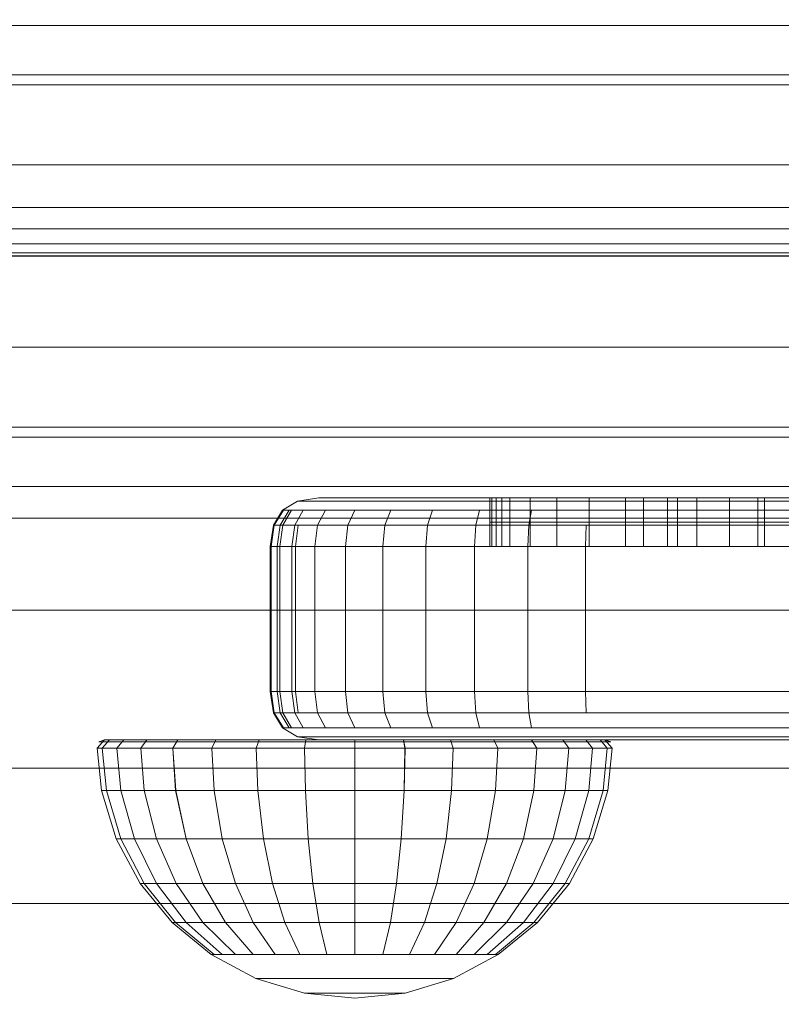
# Model space of a CAD drawing. Units: millimetres. Extents: x -2419 to 3788, y -1089 to 8986.
# Drawn here: x 750 to 797, y 2004 to 2065 of the extents above; entities that cross this region are included whole.
import ezdxf

# ---------------------------------------------------------------- set-up
doc = ezdxf.new("R2010")
doc.units = ezdxf.units.MM
doc.layers.add('размер', color=92, linetype='Continuous', lineweight=15)
doc.styles.get("Standard").update_dxf_attribs({"font": 'txt.shx'})
doc.dimstyles.new('Размер М1.1', dxfattribs={"dimtxt": 300, "dimasz": 200, "dimexe": 1, "dimexo": 1, "dimgap": 50, "dimtad": 1, "dimdec": 0, "dimzin": 0, "dimtxsty": 'Standard', "dimcen": 2.5, "dimazin": 0, "dimtfac": 1, "dimtmove": 0, "dimatfit": 3, "dimfxl": 1, "dimtzin": 0, "dimarcsym": 0})

# ---------------------------------------------------------------- blocks, each defined once
blk = doc.blocks.new('*D7')
at = {"layer": 'Defpoints', "color": 0, "transparency": 16777216}
for p in [(1167.063, 4770.782), (-2137.803, -1088.791), (1641.063, -1088.791)]:
    blk.add_point(p, dxfattribs=at)
at = {"layer": 'размер', "color": 0, "lineweight": -2, "transparency": 16777216}
for p, q in [((1166.063, 4770.782), (-2138.803, 4770.782)), ((-2137.803, 4570.782), (-2137.803, -888.791)), ((1640.063, -1088.791), (-2138.803, -1088.791))]:
    blk.add_line(p, q, dxfattribs=at)
at = {"layer": 'размер', "color": 0, "transparency": 16777216}
for points in [[(-2171.137, 4570.782), (-2104.47, 4570.782), (-2137.803, 4770.782)], [(-2171.137, -888.791), (-2104.47, -888.791), (-2137.803, -1088.791)]]:
    blk.add_solid(points, dxfattribs=at)
at = {"layer": 'размер', "color": 0, "transparency": 16777216, "insert": (-2287.803, 1840.996), "char_height": 200, "attachment_point": 5, "rotation": 90}
blk.add_mtext('5900', dxfattribs=at)
blk = doc.blocks.new('*D9')
at = {"layer": 'Defpoints', "color": 0, "transparency": 16777216}
for p in [(962.1, 3323.112), (-560.265, 911.209), (1382.049, 911.209)]:
    blk.add_point(p, dxfattribs=at)
at = {"layer": 'размер', "color": 0, "lineweight": -2, "transparency": 16777216}
for p, q in [((961.1, 3323.112), (-561.265, 3323.112)), ((-560.265, 3123.112), (-560.265, 1111.209)), ((1381.049, 911.209), (-561.265, 911.209))]:
    blk.add_line(p, q, dxfattribs=at)
at = {"layer": 'размер', "color": 0, "transparency": 16777216}
for points in [[(-593.598, 3123.112), (-526.931, 3123.112), (-560.265, 3323.112)], [(-593.598, 1111.209), (-526.931, 1111.209), (-560.265, 911.209)]]:
    blk.add_solid(points, dxfattribs=at)
at = {"layer": 'размер', "color": 0, "transparency": 16777216, "insert": (-710.265, 2117.161), "char_height": 200, "attachment_point": 5, "rotation": 90}
blk.add_mtext('2400', dxfattribs=at)

msp = doc.modelspace()

# ---------------------------------------------------------------- linework, layer by layer
at = {"color": 0, "linetype": 'Continuous', "lineweight": 0}
for p, q in [((647.57, 2065.071), (1234.553, 2065.071)), ((647.57, 2065.071), (1234.553, 2065.071)), ((647.57, 2065.071), (1234.553, 2065.071)), ((1234.553, 2065.069), (647.57, 2065.069)), ((1234.553, 2065.069), (647.57, 2065.069)), ((597.348, 2062.009), (798.263, 2062.009)), ((672.644, 2062.009), (871.73, 2062.009)), ((647.57, 2061.387), (1234.553, 2061.387)), ((647.57, 2061.387), (1234.553, 2061.387)), ((1234.553, 2061.385), (647.57, 2061.385)), ((1234.553, 2061.385), (647.57, 2061.385)), ((647.57, 2056.425), (1234.553, 2056.425)), ((647.57, 2056.425), (1234.553, 2056.425)), ((647.57, 2056.425), (1234.553, 2056.425)), ((1234.553, 2056.423), (647.57, 2056.423)), ((1234.553, 2056.423), (647.57, 2056.423)), ((649.805, 2053.782), (940.957, 2053.782)), ((694.063, 2053.781), (1188.063, 2053.781)), ((649.917, 2052.469), (1232.207, 2052.469)), ((694.063, 2052.469), (1188.063, 2052.469)), ((649.998, 2051.532), (1232.126, 2051.532)), ((694.063, 2051.531), (1188.063, 2051.531)), ((596.507, 2050.781), (797.443, 2050.781)), ((647.57, 2050.781), (1234.553, 2050.781)), ((647.57, 2050.781), (1234.553, 2050.781)), ((1234.553, 2050.779), (647.57, 2050.779)), ((1234.553, 2050.779), (647.57, 2050.779)), ((1232.078, 2050.969), (650.046, 2050.969)), ((938.335, 2050.782), (650.062, 2050.782)), ((673.485, 2050.781), (872.551, 2050.781)), ((1188.063, 2050.969), (694.063, 2050.969)), ((1188.063, 2050.781), (694.063, 2050.781)), ((797.443, 2050.781), (806.579, 2050.781)), ((647.57, 2045.138), (1234.553, 2045.138)), ((647.57, 2045.138), (1234.553, 2045.138)), ((647.57, 2045.138), (1234.553, 2045.138)), ((1234.553, 2045.136), (647.57, 2045.136)), ((1234.553, 2045.136), (647.57, 2045.136)), ((647.57, 2040.175), (1234.553, 2040.175)), ((647.57, 2040.175), (1234.553, 2040.175)), ((1234.553, 2040.173), (647.57, 2040.173)), ((1234.553, 2040.173), (647.57, 2040.173)), ((672.644, 2039.554), (871.73, 2039.554)), ((731.091, 2039.554), (798.263, 2039.554)), ((647.57, 2036.492), (1234.553, 2036.492)), ((647.57, 2036.492), (1234.553, 2036.492)), ((1234.553, 2036.49), (647.57, 2036.49)), ((766.582, 2035.031), (767.52, 2035.594)), ((768.834, 2035.781), (767.52, 2035.594)), ((767.52, 2035.594), (767.909, 2035.594)), ((767.909, 2035.594), (768.75, 2035.594)), ((768.75, 2035.594), (770.057, 2035.594)), ((768.834, 2035.781), (769.199, 2035.781)), ((769.199, 2035.781), (769.983, 2035.781)), ((769.983, 2035.781), (771.198, 2035.781)), ((770.057, 2035.594), (771.8, 2035.594)), ((771.198, 2035.781), (772.818, 2035.781)), ((771.8, 2035.594), (773.918, 2035.594)), ((772.818, 2035.781), (774.792, 2035.781)), ((773.918, 2035.594), (776.393, 2035.594)), ((774.178, 2035.594), (773.918, 2035.594)), ((776.7, 2035.594), (774.178, 2035.594)), ((775.224, 2035.781), (774.792, 2035.781)), ((774.792, 2035.781), (777.112, 2035.781)), ((775.224, 2035.781), (777.112, 2035.781)), ((777.679, 2035.781), (775.224, 2035.781)), ((776.393, 2035.594), (779.201, 2035.594)), ((779.589, 2035.594), (776.7, 2035.594)), ((777.112, 2035.781), (779.763, 2035.781)), ((779.439, 2035.781), (777.679, 2035.781)), ((779.201, 2035.594), (782.316, 2035.594)), ((779.546, 2035.781), (779.439, 2035.781)), ((779.439, 2032.781), (779.439, 2035.781)), ((779.822, 2035.781), (779.439, 2035.781)), ((779.439, 2035.781), (779.439, 2035.781)), ((780.176, 2035.781), (779.546, 2035.781)), ((779.546, 2032.781), (779.546, 2035.781)), ((779.546, 2032.781), (779.546, 2035.781)), ((782.829, 2035.594), (779.589, 2035.594)), ((779.763, 2035.781), (782.725, 2035.781)), ((779.822, 2032.781), (779.822, 2035.781)), ((780.662, 2035.781), (779.822, 2035.781)), ((779.822, 2032.781), (779.822, 2035.781)), ((787.829, 2035.781), (780.176, 2035.781)), ((780.176, 2032.781), (780.176, 2035.781)), ((780.176, 2032.781), (780.176, 2035.781)), ((780.662, 2032.781), (780.662, 2035.781)), ((781.924, 2035.781), (780.662, 2035.781)), ((780.662, 2032.781), (780.662, 2035.781)), ((780.662, 2035.781), (787.829, 2035.781)), ((781.924, 2032.781), (781.924, 2035.781)), ((783.578, 2035.781), (781.924, 2035.781)), ((781.924, 2032.781), (781.924, 2035.781)), ((782.316, 2035.594), (785.706, 2035.594)), ((782.725, 2035.781), (785.973, 2035.781)), ((786.496, 2035.594), (782.829, 2035.594)), ((783.577, 2032.781), (783.577, 2035.781)), ((785.588, 2035.781), (783.578, 2035.781)), ((783.578, 2032.781), (783.578, 2035.781)), ((785.587, 2032.781), (785.587, 2035.781)), ((791.481, 2035.781), (785.588, 2035.781)), ((785.588, 2032.781), (785.588, 2035.781)), ((785.706, 2035.594), (789.422, 2035.594)), ((785.973, 2035.781), (789.619, 2035.781)), ((787.524, 2035.594), (786.496, 2035.594)), ((788.494, 2035.594), (787.524, 2035.594)), ((788.949, 2035.781), (787.829, 2035.781)), ((787.829, 2032.781), (787.829, 2035.781)), ((787.829, 2032.781), (787.829, 2035.781)), ((787.829, 2035.781), (800.895, 2035.781)), ((789.404, 2035.594), (788.494, 2035.594)), ((790.451, 2035.781), (788.949, 2035.781)), ((788.949, 2032.781), (788.949, 2035.781)), ((788.949, 2032.781), (788.949, 2035.781)), ((790.251, 2035.594), (789.404, 2035.594)), ((789.422, 2035.594), (793.258, 2035.594)), ((789.619, 2035.781), (791.062, 2035.781)), ((791.035, 2035.594), (790.251, 2035.594)), ((792.256, 2035.781), (790.451, 2035.781)), ((790.451, 2032.781), (790.451, 2035.781)), ((790.451, 2032.781), (790.451, 2035.781)), ((791.753, 2035.594), (791.035, 2035.594)), ((791.167, 2035.781), (791.062, 2035.781)), ((791.062, 2032.781), (791.062, 2035.781)), ((791.062, 2035.781), (791.481, 2035.781)), ((791.481, 2035.781), (791.167, 2035.781)), ((791.168, 2035.781), (791.481, 2035.781)), ((792, 2035.781), (791.481, 2035.781)), ((791.481, 2035.781), (792, 2035.781)), ((792.403, 2035.594), (791.753, 2035.594)), ((792.718, 2035.781), (792, 2035.781)), ((792, 2035.781), (792.719, 2035.781)), ((794.282, 2035.781), (792.256, 2035.781)), ((792.256, 2032.781), (792.256, 2035.781)), ((792.256, 2035.781), (792.256, 2035.781)), ((792.984, 2035.594), (792.403, 2035.594)), ((793.633, 2035.781), (792.718, 2035.781)), ((792.719, 2035.781), (793.634, 2035.781)), ((793.494, 2035.594), (792.984, 2035.594)), ((793.258, 2035.594), (797.267, 2035.594)), ((793.93, 2035.594), (793.494, 2035.594)), ((794.741, 2035.781), (793.633, 2035.781)), ((793.634, 2035.781), (794.741, 2035.781)), ((794.292, 2035.594), (793.93, 2035.594)), ((796.451, 2035.781), (794.282, 2035.781)), ((794.282, 2032.781), (794.282, 2035.781)), ((794.282, 2032.781), (794.282, 2035.781)), ((794.577, 2035.594), (794.292, 2035.594)), ((794.768, 2035.594), (794.577, 2035.594)), ((796.037, 2035.781), (794.741, 2035.781)), ((794.741, 2035.781), (796.037, 2035.781)), ((794.741, 2035.781), (797.215, 2035.781)), ((795.524, 2035.594), (794.768, 2035.594)), ((796.587, 2035.594), (795.524, 2035.594)), ((796.037, 2032.781), (796.037, 2035.781)), ((796.037, 2035.781), (796.037, 2035.781)), ((796.063, 2035.781), (796.037, 2035.781)), ((796.798, 2035.781), (796.063, 2035.781)), ((798.682, 2035.781), (796.451, 2035.781)), ((796.451, 2032.781), (796.451, 2035.781)), ((796.451, 2035.781), (796.451, 2035.781)), ((797.938, 2035.594), (796.587, 2035.594)), ((797.834, 2035.781), (796.798, 2035.781)), ((797.215, 2035.781), (801.248, 2035.781)), ((797.267, 2035.594), (801.411, 2035.594)), ((766.582, 2035.031), (766.019, 2034.094)), ((766.639, 2035.031), (766.078, 2034.094)), ((766.988, 2035.031), (766.435, 2034.094)), ((766.582, 2035.031), (766.988, 2035.031)), ((767.149, 2035.031), (766.597, 2034.094)), ((766.988, 2035.031), (767.87, 2035.031)), ((767.87, 2035.031), (767.342, 2034.094)), ((767.87, 2035.031), (769.243, 2035.031)), ((769.243, 2035.031), (768.754, 2034.094)), ((771.072, 2035.031), (769.243, 2035.031)), ((771.072, 2035.031), (770.636, 2034.094)), ((773.294, 2035.031), (771.072, 2035.031)), ((773.294, 2035.031), (772.92, 2034.094)), ((775.88, 2035.031), (773.294, 2035.031)), ((773.431, 2035.031), (773.294, 2035.031)), ((776.001, 2035.031), (773.431, 2035.031)), ((775.88, 2035.031), (775.572, 2034.094)), ((778.8, 2035.031), (775.88, 2035.031)), ((778.941, 2035.031), (776.001, 2035.031)), ((778.8, 2035.031), (778.559, 2034.094)), ((782.023, 2035.031), (778.8, 2035.031)), ((782.234, 2035.031), (778.941, 2035.031)), ((782.023, 2035.031), (781.847, 2034.094)), ((785.516, 2035.031), (782.023, 2035.031)), ((785.905, 2035.031), (782.234, 2035.031)), ((789.282, 2035.031), (785.516, 2035.031)), ((786.89, 2035.031), (785.905, 2035.031)), ((787.819, 2035.031), (786.89, 2035.031)), ((788.69, 2035.031), (787.819, 2035.031)), ((789.502, 2035.031), (788.69, 2035.031)), ((793.21, 2035.031), (789.282, 2035.031)), ((790.253, 2035.031), (789.502, 2035.031)), ((790.941, 2035.031), (790.253, 2035.031)), ((791.564, 2035.031), (790.941, 2035.031)), ((792.121, 2035.031), (791.564, 2035.031)), ((792.61, 2035.031), (792.121, 2035.031)), ((793.03, 2035.031), (792.61, 2035.031)), ((793.377, 2035.031), (793.03, 2035.031)), ((797.304, 2035.031), (793.21, 2035.031)), ((793.651, 2035.031), (793.377, 2035.031)), ((793.843, 2035.031), (793.651, 2035.031)), ((794.613, 2035.031), (793.843, 2035.031)), ((795.697, 2035.031), (794.613, 2035.031)), ((797.074, 2035.031), (795.697, 2035.031)), ((798.725, 2035.031), (797.074, 2035.031)), ((801.528, 2035.031), (797.304, 2035.031)), ((647.57, 2034.532), (1234.553, 2034.532)), ((647.57, 2034.532), (1234.553, 2034.532)), ((1234.553, 2034.53), (647.57, 2034.53)), ((1234.553, 2034.53), (647.57, 2034.53)), ((765.831, 2032.781), (766.019, 2034.094)), ((765.89, 2032.781), (766.078, 2034.094)), ((766.019, 2034.094), (766.435, 2034.094)), ((766.251, 2032.781), (766.435, 2034.094)), ((766.413, 2032.781), (766.597, 2034.094)), ((766.435, 2034.094), (767.342, 2034.094)), ((767.166, 2032.781), (767.342, 2034.094)), ((767.342, 2034.094), (768.754, 2034.094)), ((767.385, 2032.781), (767.563, 2034.094)), ((768.591, 2032.781), (768.754, 2034.094)), ((770.636, 2034.094), (768.754, 2034.094)), ((770.49, 2032.781), (770.636, 2034.094)), ((772.92, 2034.094), (770.636, 2034.094)), ((772.795, 2032.781), (772.92, 2034.094)), ((775.572, 2034.094), (772.92, 2034.094)), ((775.469, 2032.781), (775.572, 2034.094)), ((778.559, 2034.094), (775.572, 2034.094)), ((775.582, 2034.094), (775.572, 2034.094)), ((778.552, 2034.094), (775.582, 2034.094)), ((778.479, 2032.781), (778.559, 2034.094)), ((781.876, 2034.094), (778.552, 2034.094)), ((781.847, 2034.094), (778.559, 2034.094)), ((779.822, 2034.281), (779.439, 2034.281)), ((779.546, 2034.281), (779.439, 2034.281)), ((780.176, 2034.281), (779.546, 2034.281)), ((780.662, 2034.281), (779.822, 2034.281)), ((780.176, 2034.281), (796.037, 2034.281)), ((787.829, 2034.281), (780.176, 2034.281)), ((781.924, 2034.281), (780.662, 2034.281)), ((781.789, 2032.781), (781.847, 2034.094)), ((785.402, 2034.094), (781.847, 2034.094)), ((785.55, 2034.094), (781.876, 2034.094)), ((783.578, 2034.281), (781.924, 2034.281)), ((785.588, 2034.281), (783.578, 2034.281)), ((785.364, 2032.781), (785.402, 2034.094)), ((789.198, 2034.094), (785.402, 2034.094)), ((786.509, 2034.094), (785.55, 2034.094)), ((796.037, 2034.281), (785.588, 2034.281)), ((787.413, 2034.094), (786.509, 2034.094)), ((788.262, 2034.094), (787.413, 2034.094)), ((788.949, 2034.281), (787.829, 2034.281)), ((789.052, 2034.094), (788.262, 2034.094)), ((790.451, 2034.281), (788.949, 2034.281)), ((789.784, 2034.094), (789.052, 2034.094)), ((793.181, 2034.094), (789.198, 2034.094)), ((790.454, 2034.094), (789.784, 2034.094)), ((792.256, 2034.281), (790.451, 2034.281)), ((791.061, 2034.094), (790.454, 2034.094)), ((791.604, 2034.094), (791.061, 2034.094)), ((792.08, 2034.094), (791.604, 2034.094)), ((792.489, 2034.094), (792.08, 2034.094)), ((794.282, 2034.281), (792.256, 2034.281)), ((792.828, 2034.094), (792.489, 2034.094)), ((793.096, 2034.094), (792.828, 2034.094)), ((793.289, 2034.094), (793.096, 2034.094)), ((797.326, 2034.094), (793.181, 2034.094)), ((794.067, 2034.094), (793.289, 2034.094)), ((795.162, 2034.094), (794.067, 2034.094)), ((796.451, 2034.281), (794.282, 2034.281)), ((794.741, 2034.281), (796.037, 2034.281)), ((796.556, 2034.094), (795.162, 2034.094)), ((796.037, 2034.281), (811.355, 2034.281)), ((798.682, 2034.281), (796.451, 2034.281)), ((798.227, 2034.094), (796.556, 2034.094)), ((801.598, 2034.094), (797.326, 2034.094)), ((765.831, 2032.781), (766.251, 2032.781)), ((765.831, 2023.781), (765.831, 2032.781)), ((765.89, 2023.781), (765.89, 2032.781)), ((766.251, 2032.781), (767.166, 2032.781)), ((766.251, 2023.781), (766.251, 2032.781)), ((766.413, 2023.781), (766.413, 2032.781)), ((767.166, 2032.781), (768.591, 2032.781)), ((767.166, 2023.781), (767.166, 2032.781)), ((767.385, 2023.781), (767.385, 2032.781)), ((770.49, 2032.781), (768.591, 2032.781)), ((768.591, 2023.781), (768.591, 2032.781)), ((772.795, 2032.781), (770.49, 2032.781)), ((770.49, 2023.781), (770.49, 2032.781)), ((775.469, 2032.781), (772.795, 2032.781)), ((772.795, 2023.781), (772.795, 2032.781)), ((778.479, 2032.781), (775.469, 2032.781)), ((778.422, 2032.781), (775.469, 2032.781)), ((775.469, 2023.781), (775.469, 2032.781)), ((779.439, 2032.781), (778.422, 2032.781)), ((781.789, 2032.781), (778.479, 2032.781)), ((778.479, 2023.781), (778.479, 2032.781)), ((779.546, 2032.781), (779.439, 2032.781)), ((779.822, 2032.781), (779.439, 2032.781)), ((779.439, 2032.781), (780.176, 2032.781)), ((780.176, 2032.781), (779.546, 2032.781)), ((779.546, 2032.781), (780.176, 2032.781)), ((780.662, 2032.781), (779.822, 2032.781)), ((787.829, 2032.781), (780.176, 2032.781)), ((780.176, 2032.781), (787.829, 2032.781)), ((781.924, 2032.781), (780.662, 2032.781)), ((785.364, 2032.781), (781.789, 2032.781)), ((781.789, 2023.781), (781.789, 2032.781)), ((783.578, 2032.781), (781.924, 2032.781)), ((785.588, 2032.781), (783.578, 2032.781)), ((789.17, 2032.781), (785.364, 2032.781)), ((785.364, 2023.781), (785.364, 2032.781)), ((792, 2032.781), (785.588, 2032.781)), ((788.949, 2032.781), (787.829, 2032.781)), ((796.037, 2032.781), (787.829, 2032.781)), ((787.829, 2032.781), (800.895, 2032.781)), ((790.451, 2032.781), (788.949, 2032.781)), ((791.062, 2032.781), (789.17, 2032.781)), ((792.256, 2032.781), (790.451, 2032.781)), ((791.167, 2032.781), (791.062, 2032.781)), ((791.481, 2032.781), (791.167, 2032.781)), ((792, 2032.781), (791.481, 2032.781)), ((791.481, 2032.781), (792, 2032.781)), ((792.718, 2032.781), (792, 2032.781)), ((792, 2032.781), (792.719, 2032.781)), ((794.282, 2032.781), (792.256, 2032.781)), ((793.633, 2032.781), (792.718, 2032.781)), ((792.719, 2032.781), (793.634, 2032.781)), ((794.741, 2032.781), (793.633, 2032.781)), ((793.634, 2032.781), (794.741, 2032.781)), ((796.451, 2032.781), (794.282, 2032.781)), ((796.037, 2032.781), (794.741, 2032.781)), ((794.741, 2032.781), (796.037, 2032.781)), ((797.333, 2032.781), (794.741, 2032.781)), ((796.383, 2032.781), (796.037, 2032.781)), ((798.062, 2032.781), (796.383, 2032.781)), ((798.682, 2032.781), (796.451, 2032.781)), ((801.621, 2032.781), (797.333, 2032.781)), ((670.158, 2028.818), (869.304, 2028.818)), ((688.025, 2028.818), (800.689, 2028.818)), ((765.831, 2023.781), (766.019, 2022.469)), ((765.831, 2023.781), (766.251, 2023.781)), ((765.89, 2023.781), (766.078, 2022.469)), ((766.251, 2023.781), (766.435, 2022.469)), ((766.251, 2023.781), (767.166, 2023.781)), ((766.413, 2023.781), (766.597, 2022.469)), ((767.166, 2023.781), (767.342, 2022.469)), ((767.166, 2023.781), (768.591, 2023.781)), ((767.385, 2023.781), (767.563, 2022.469)), ((768.591, 2023.781), (768.754, 2022.469)), ((770.49, 2023.781), (768.591, 2023.781)), ((770.49, 2023.781), (770.636, 2022.469)), ((772.795, 2023.781), (770.49, 2023.781)), ((772.795, 2023.781), (772.92, 2022.469)), ((775.469, 2023.781), (772.795, 2023.781)), ((772.833, 2023.781), (772.795, 2023.781)), ((775.442, 2023.781), (772.833, 2023.781)), ((778.422, 2023.781), (775.442, 2023.781)), ((775.469, 2023.781), (775.572, 2022.469)), ((778.479, 2023.781), (775.469, 2023.781)), ((781.757, 2023.781), (778.422, 2023.781)), ((778.479, 2023.781), (778.559, 2022.469)), ((781.789, 2023.781), (778.479, 2023.781)), ((785.432, 2023.781), (781.757, 2023.781)), ((781.789, 2023.781), (781.847, 2022.469)), ((785.364, 2023.781), (781.789, 2023.781)), ((785.364, 2023.781), (785.402, 2022.469)), ((789.17, 2023.781), (785.364, 2023.781)), ((786.382, 2023.781), (785.432, 2023.781)), ((787.278, 2023.781), (786.382, 2023.781)), ((788.119, 2023.781), (787.278, 2023.781)), ((788.903, 2023.781), (788.119, 2023.781)), ((789.627, 2023.781), (788.903, 2023.781)), ((793.171, 2023.781), (789.17, 2023.781)), ((790.291, 2023.781), (789.627, 2023.781)), ((790.893, 2023.781), (790.291, 2023.781)), ((791.431, 2023.781), (790.893, 2023.781)), ((791.904, 2023.781), (791.431, 2023.781)), ((792.309, 2023.781), (791.904, 2023.781)), ((792.645, 2023.781), (792.309, 2023.781)), ((792.911, 2023.781), (792.645, 2023.781)), ((793.104, 2023.781), (792.911, 2023.781)), ((793.885, 2023.781), (793.104, 2023.781)), ((797.333, 2023.781), (793.171, 2023.781)), ((794.984, 2023.781), (793.885, 2023.781)), ((796.383, 2023.781), (794.984, 2023.781)), ((798.062, 2023.781), (796.383, 2023.781)), ((801.621, 2023.781), (797.333, 2023.781)), ((766.582, 2021.531), (766.019, 2022.469)), ((766.019, 2022.469), (766.435, 2022.469)), ((766.639, 2021.531), (766.078, 2022.469)), ((766.988, 2021.531), (766.435, 2022.469)), ((766.435, 2022.469), (767.342, 2022.469)), ((767.149, 2021.531), (766.597, 2022.469)), ((767.87, 2021.531), (767.342, 2022.469)), ((767.342, 2022.469), (768.754, 2022.469)), ((769.243, 2021.531), (768.754, 2022.469)), ((770.636, 2022.469), (768.754, 2022.469)), ((771.072, 2021.531), (770.636, 2022.469)), ((772.92, 2022.469), (770.636, 2022.469)), ((770.777, 2022.469), (770.636, 2022.469)), ((772.991, 2022.469), (770.777, 2022.469)), ((773.294, 2021.531), (772.92, 2022.469)), ((775.572, 2022.469), (772.92, 2022.469)), ((775.591, 2022.469), (772.991, 2022.469)), ((775.88, 2021.531), (775.572, 2022.469)), ((778.559, 2022.469), (775.572, 2022.469)), ((778.562, 2022.469), (775.591, 2022.469)), ((778.8, 2021.531), (778.559, 2022.469)), ((781.847, 2022.469), (778.559, 2022.469)), ((781.887, 2022.469), (778.562, 2022.469)), ((782.023, 2021.531), (781.847, 2022.469)), ((785.402, 2022.469), (781.847, 2022.469)), ((785.551, 2022.469), (781.887, 2022.469)), ((789.18, 2022.469), (785.402, 2022.469)), ((786.5, 2022.469), (785.551, 2022.469)), ((787.405, 2022.469), (786.5, 2022.469)), ((788.254, 2022.469), (787.405, 2022.469)), ((789.045, 2022.469), (788.254, 2022.469)), ((789.777, 2022.469), (789.045, 2022.469)), ((793.164, 2022.469), (789.18, 2022.469)), ((790.448, 2022.469), (789.777, 2022.469)), ((791.056, 2022.469), (790.448, 2022.469)), ((791.599, 2022.469), (791.056, 2022.469)), ((792.076, 2022.469), (791.599, 2022.469)), ((792.486, 2022.469), (792.076, 2022.469)), ((792.825, 2022.469), (792.486, 2022.469)), ((793.094, 2022.469), (792.825, 2022.469)), ((793.289, 2022.469), (793.094, 2022.469)), ((797.31, 2022.469), (793.164, 2022.469)), ((794.07, 2022.469), (793.289, 2022.469)), ((795.166, 2022.469), (794.07, 2022.469)), ((796.561, 2022.469), (795.166, 2022.469)), ((798.234, 2022.469), (796.561, 2022.469)), ((801.583, 2022.469), (797.31, 2022.469)), ((766.582, 2021.531), (766.988, 2021.531)), ((766.582, 2021.531), (767.52, 2020.969)), ((766.988, 2021.531), (767.87, 2021.531)), ((767.87, 2021.531), (769.243, 2021.531)), ((771.072, 2021.531), (769.243, 2021.531)), ((773.294, 2021.531), (771.072, 2021.531)), ((771.278, 2021.531), (771.072, 2021.531)), ((773.467, 2021.531), (771.278, 2021.531)), ((775.88, 2021.531), (773.294, 2021.531)), ((776.04, 2021.531), (773.467, 2021.531)), ((778.8, 2021.531), (775.88, 2021.531)), ((778.981, 2021.531), (776.04, 2021.531)), ((782.023, 2021.531), (778.8, 2021.531)), ((782.276, 2021.531), (778.981, 2021.531)), ((785.516, 2021.531), (782.023, 2021.531)), ((785.909, 2021.531), (782.276, 2021.531)), ((789.209, 2021.531), (785.516, 2021.531)), ((786.855, 2021.531), (785.909, 2021.531)), ((787.786, 2021.531), (786.855, 2021.531)), ((788.659, 2021.531), (787.786, 2021.531)), ((789.474, 2021.531), (788.659, 2021.531)), ((793.142, 2021.531), (789.209, 2021.531)), ((790.227, 2021.531), (789.474, 2021.531)), ((790.917, 2021.531), (790.227, 2021.531)), ((791.543, 2021.531), (790.917, 2021.531)), ((792.102, 2021.531), (791.543, 2021.531)), ((792.594, 2021.531), (792.102, 2021.531)), ((793.015, 2021.531), (792.594, 2021.531)), ((793.366, 2021.531), (793.015, 2021.531)), ((797.24, 2021.531), (793.142, 2021.531)), ((793.642, 2021.531), (793.366, 2021.531)), ((793.844, 2021.531), (793.642, 2021.531)), ((794.624, 2021.531), (793.844, 2021.531)), ((795.713, 2021.531), (794.624, 2021.531)), ((797.095, 2021.531), (795.713, 2021.531)), ((798.753, 2021.531), (797.095, 2021.531)), ((801.468, 2021.531), (797.24, 2021.531)), ((755.111, 2020.284), (755.564, 2020.781)), ((755.2, 2020.657), (755.564, 2020.781)), ((755.504, 2020.657), (755.2, 2020.657)), ((755.2, 2020.657), (755.505, 2020.657)), ((755.417, 2020.284), (755.862, 2020.781)), ((755.418, 2020.284), (755.862, 2020.781)), ((756.407, 2020.657), (755.504, 2020.657)), ((755.505, 2020.657), (756.407, 2020.657)), ((755.564, 2020.781), (755.862, 2020.781)), ((755.862, 2020.781), (755.564, 2020.781)), ((755.862, 2020.781), (756.744, 2020.781)), ((756.744, 2020.781), (755.862, 2020.781)), ((758.176, 2020.781), (755.862, 2020.781)), ((756.324, 2020.284), (756.744, 2020.781)), ((756.326, 2020.284), (756.744, 2020.781)), ((757.872, 2020.657), (756.407, 2020.657)), ((756.407, 2020.657), (757.873, 2020.657)), ((756.744, 2020.781), (758.176, 2020.781)), ((758.176, 2020.781), (756.744, 2020.781)), ((757.797, 2020.284), (758.176, 2020.781)), ((757.801, 2020.284), (758.176, 2020.781)), ((759.845, 2020.657), (757.872, 2020.657)), ((757.873, 2020.657), (759.846, 2020.657)), ((758.176, 2020.781), (760.103, 2020.781)), ((760.103, 2020.781), (758.176, 2020.781)), ((759.78, 2020.284), (760.103, 2020.781)), ((759.785, 2020.284), (760.103, 2020.781)), ((762.248, 2020.657), (759.845, 2020.657)), ((759.846, 2020.657), (762.25, 2020.657)), ((760.103, 2020.781), (762.452, 2020.781)), ((762.452, 2020.781), (760.103, 2020.781)), ((762.197, 2020.284), (762.452, 2020.781)), ((762.203, 2020.284), (762.452, 2020.781)), ((764.991, 2020.657), (762.248, 2020.657)), ((762.25, 2020.657), (764.992, 2020.657)), ((762.452, 2020.781), (765.131, 2020.781)), ((765.131, 2020.781), (762.452, 2020.781)), ((764.954, 2020.284), (765.131, 2020.781)), ((764.961, 2020.284), (765.131, 2020.781)), ((767.966, 2020.657), (764.991, 2020.657)), ((764.992, 2020.657), (767.968, 2020.657)), ((765.131, 2020.781), (768.038, 2020.781)), ((768.038, 2020.781), (765.131, 2020.781)), ((768.834, 2020.781), (767.52, 2020.969)), ((767.909, 2020.969), (767.52, 2020.969)), ((768.75, 2020.969), (767.909, 2020.969)), ((767.946, 2020.284), (768.038, 2020.781)), ((767.954, 2020.284), (768.038, 2020.781)), ((771.061, 2020.657), (767.966, 2020.657)), ((771.063, 2020.657), (767.968, 2020.657)), ((768.038, 2020.781), (771.062, 2020.781)), ((771.062, 2020.781), (768.038, 2020.781)), ((770.057, 2020.969), (768.75, 2020.969)), ((769.199, 2020.781), (768.834, 2020.781)), ((769.983, 2020.781), (769.199, 2020.781)), ((771.198, 2020.781), (769.983, 2020.781)), ((771.8, 2020.969), (770.057, 2020.969)), ((771.058, 2020.284), (771.062, 2020.781)), ((774.155, 2020.657), (771.061, 2020.657)), ((771.062, 2020.781), (774.085, 2020.781)), ((771.062, 2020.781), (774.085, 2020.781)), ((771.065, 2020.284), (771.062, 2020.781)), ((771.063, 2020.657), (774.157, 2020.657)), ((772.818, 2020.781), (771.198, 2020.781)), ((771.8, 2020.969), (772.113, 2020.969)), ((773.918, 2020.969), (771.8, 2020.969)), ((772.113, 2020.969), (774.26, 2020.969)), ((772.818, 2020.781), (773.282, 2020.781)), ((774.792, 2020.781), (772.818, 2020.781)), ((774.792, 2020.781), (773.282, 2020.781)), ((773.282, 2020.781), (775.37, 2020.781)), ((776.393, 2020.969), (773.918, 2020.969)), ((776.992, 2020.781), (774.085, 2020.781)), ((774.085, 2020.781), (776.992, 2020.781)), ((774.17, 2020.284), (774.085, 2020.781)), ((774.177, 2020.284), (774.085, 2020.781)), ((777.131, 2020.657), (774.155, 2020.657)), ((774.157, 2020.657), (777.133, 2020.657)), ((774.26, 2020.969), (776.787, 2020.969)), ((777.112, 2020.781), (774.792, 2020.781)), ((775.37, 2020.781), (777.833, 2020.781)), ((779.201, 2020.969), (776.393, 2020.969)), ((776.787, 2020.969), (779.68, 2020.969)), ((779.672, 2020.781), (776.992, 2020.781)), ((776.992, 2020.781), (779.672, 2020.781)), ((777.163, 2020.284), (776.992, 2020.781)), ((777.169, 2020.284), (776.992, 2020.781)), ((779.763, 2020.781), (777.112, 2020.781)), ((779.874, 2020.657), (777.131, 2020.657)), ((777.133, 2020.657), (779.875, 2020.657)), ((777.833, 2020.781), (780.659, 2020.781)), ((782.316, 2020.969), (779.201, 2020.969)), ((782.02, 2020.781), (779.672, 2020.781)), ((779.672, 2020.781), (782.02, 2020.781)), ((779.921, 2020.284), (779.672, 2020.781)), ((779.927, 2020.284), (779.672, 2020.781)), ((779.68, 2020.969), (782.925, 2020.969)), ((782.725, 2020.781), (779.763, 2020.781)), ((782.277, 2020.657), (779.874, 2020.657)), ((779.875, 2020.657), (782.279, 2020.657)), ((780.659, 2020.781), (783.833, 2020.781)), ((783.948, 2020.781), (782.02, 2020.781)), ((782.02, 2020.781), (783.948, 2020.781)), ((782.338, 2020.284), (782.02, 2020.781)), ((782.343, 2020.284), (782.02, 2020.781)), ((784.25, 2020.657), (782.277, 2020.657)), ((782.279, 2020.657), (784.251, 2020.657)), ((785.706, 2020.969), (782.316, 2020.969)), ((785.973, 2020.781), (782.725, 2020.781)), ((782.925, 2020.969), (786.504, 2020.969)), ((783.833, 2020.781), (787.338, 2020.781)), ((785.38, 2020.781), (783.948, 2020.781)), ((783.948, 2020.781), (785.38, 2020.781)), ((784.323, 2020.284), (783.948, 2020.781)), ((784.327, 2020.284), (783.948, 2020.781)), ((783.948, 2020.781), (786.262, 2020.781)), ((783.948, 2020.781), (786.262, 2020.781)), ((785.716, 2020.657), (784.25, 2020.657)), ((784.251, 2020.657), (785.717, 2020.657)), ((786.262, 2020.781), (785.38, 2020.781)), ((785.38, 2020.781), (786.262, 2020.781)), ((785.797, 2020.284), (785.38, 2020.781)), ((785.8, 2020.284), (785.38, 2020.781)), ((789.257, 2020.969), (785.706, 2020.969)), ((786.619, 2020.657), (785.716, 2020.657)), ((785.717, 2020.657), (786.619, 2020.657)), ((789.325, 2020.781), (785.973, 2020.781)), ((786.559, 2020.781), (786.262, 2020.781)), ((786.262, 2020.781), (786.559, 2020.781)), ((786.706, 2020.284), (786.262, 2020.781)), ((786.707, 2020.284), (786.262, 2020.781)), ((786.504, 2020.969), (787.446, 2020.969)), ((786.924, 2020.657), (786.559, 2020.781)), ((787.013, 2020.284), (786.559, 2020.781)), ((786.619, 2020.657), (786.924, 2020.657)), ((786.924, 2020.657), (786.619, 2020.657)), ((787.338, 2020.781), (788.273, 2020.781)), ((787.446, 2020.969), (788.421, 2020.969)), ((788.273, 2020.781), (789.309, 2020.781)), ((788.421, 2020.969), (789.335, 2020.969)), ((793.105, 2020.969), (789.257, 2020.969)), ((789.309, 2020.781), (790.281, 2020.781)), ((793.053, 2020.781), (789.325, 2020.781)), ((789.335, 2020.969), (790.187, 2020.969)), ((790.187, 2020.969), (790.976, 2020.969)), ((790.281, 2020.781), (791.187, 2020.781)), ((790.976, 2020.969), (791.699, 2020.969)), ((791.187, 2020.781), (792.025, 2020.781)), ((791.699, 2020.969), (792.355, 2020.969)), ((792.025, 2020.781), (792.794, 2020.781)), ((792.355, 2020.969), (792.941, 2020.969)), ((792.794, 2020.781), (793.491, 2020.781)), ((792.941, 2020.969), (793.456, 2020.969)), ((796.96, 2020.781), (793.053, 2020.781)), ((797.123, 2020.969), (793.105, 2020.969)), ((793.456, 2020.969), (793.899, 2020.969)), ((793.491, 2020.781), (794.115, 2020.781)), ((793.899, 2020.969), (794.266, 2020.969)), ((794.115, 2020.781), (794.664, 2020.781)), ((794.266, 2020.969), (794.557, 2020.969)), ((794.557, 2020.969), (794.77, 2020.969)), ((794.664, 2020.781), (795.135, 2020.781)), ((794.77, 2020.969), (795.549, 2020.969)), ((795.135, 2020.781), (795.527, 2020.781)), ((795.527, 2020.781), (795.838, 2020.781)), ((795.549, 2020.969), (796.623, 2020.969)), ((795.838, 2020.781), (796.066, 2020.781)), ((796.066, 2020.781), (796.844, 2020.781)), ((796.623, 2020.969), (797.986, 2020.969)), ((796.844, 2020.781), (797.898, 2020.781)), ((801.009, 2020.781), (796.96, 2020.781)), ((801.277, 2020.969), (797.123, 2020.969)), ((755.111, 2020.284), (755.418, 2020.284)), ((755.417, 2020.284), (755.111, 2020.284)), ((755.369, 2017.66), (755.111, 2020.284)), ((756.324, 2020.284), (755.417, 2020.284)), ((755.671, 2017.66), (755.417, 2020.284)), ((755.418, 2020.284), (756.326, 2020.284)), ((755.671, 2017.66), (755.418, 2020.284)), ((757.797, 2020.284), (756.324, 2020.284)), ((756.564, 2017.66), (756.324, 2020.284)), ((756.326, 2020.284), (757.801, 2020.284)), ((756.564, 2017.66), (756.326, 2020.284)), ((759.78, 2020.284), (757.797, 2020.284)), ((758.014, 2017.66), (757.797, 2020.284)), ((757.801, 2020.284), (759.785, 2020.284)), ((758.014, 2017.66), (757.801, 2020.284)), ((762.197, 2020.284), (759.78, 2020.284)), ((759.965, 2017.66), (759.78, 2020.284)), ((759.785, 2020.284), (762.203, 2020.284)), ((759.966, 2017.66), (759.785, 2020.284)), ((764.954, 2020.284), (762.197, 2020.284)), ((762.343, 2017.66), (762.197, 2020.284)), ((762.203, 2020.284), (764.961, 2020.284)), ((762.343, 2017.66), (762.203, 2020.284)), ((767.946, 2020.284), (764.954, 2020.284)), ((765.056, 2017.66), (764.954, 2020.284)), ((764.961, 2020.284), (767.954, 2020.284)), ((765.057, 2017.66), (764.961, 2020.284)), ((771.058, 2020.284), (767.946, 2020.284)), ((768, 2017.66), (767.946, 2020.284)), ((771.065, 2020.284), (767.954, 2020.284)), ((768, 2017.66), (767.954, 2020.284)), ((774.17, 2020.284), (771.058, 2020.284)), ((771.062, 2017.66), (771.058, 2020.284)), ((771.062, 2017.66), (771.065, 2020.284)), ((771.065, 2020.284), (774.177, 2020.284)), ((774.123, 2017.66), (774.17, 2020.284)), ((774.123, 2017.66), (774.177, 2020.284)), ((777.163, 2020.284), (774.17, 2020.284)), ((774.177, 2020.284), (777.169, 2020.284)), ((777.067, 2017.66), (777.163, 2020.284)), ((777.067, 2017.66), (777.169, 2020.284)), ((779.921, 2020.284), (777.163, 2020.284)), ((777.169, 2020.284), (779.927, 2020.284)), ((779.78, 2017.66), (779.921, 2020.284)), ((779.78, 2017.66), (779.927, 2020.284)), ((782.338, 2020.284), (779.921, 2020.284)), ((779.927, 2020.284), (782.343, 2020.284)), ((782.158, 2017.66), (782.338, 2020.284)), ((782.158, 2017.66), (782.343, 2020.284)), ((784.323, 2020.284), (782.338, 2020.284)), ((782.343, 2020.284), (784.327, 2020.284)), ((784.11, 2017.66), (784.323, 2020.284)), ((784.11, 2017.66), (784.327, 2020.284)), ((785.797, 2020.284), (784.323, 2020.284)), ((784.327, 2020.284), (785.8, 2020.284)), ((785.56, 2017.66), (785.797, 2020.284)), ((785.56, 2017.66), (785.8, 2020.284)), ((786.706, 2020.284), (785.797, 2020.284)), ((785.8, 2020.284), (786.707, 2020.284)), ((786.453, 2017.66), (786.706, 2020.284)), ((786.453, 2017.66), (786.707, 2020.284)), ((787.013, 2020.284), (786.706, 2020.284)), ((786.707, 2020.284), (787.013, 2020.284)), ((786.754, 2017.66), (787.013, 2020.284)), ((603.858, 2019.041), (804.615, 2019.041)), ((666.135, 2019.041), (865.378, 2019.041)), ((755.369, 2017.66), (755.671, 2017.66)), ((755.671, 2017.66), (755.369, 2017.66)), ((756.28, 2014.658), (755.369, 2017.66)), ((755.671, 2017.66), (756.564, 2017.66)), ((756.564, 2017.66), (755.671, 2017.66)), ((756.564, 2014.658), (755.671, 2017.66)), ((756.564, 2014.658), (755.671, 2017.66)), ((756.564, 2017.66), (758.014, 2017.66)), ((758.014, 2017.66), (756.564, 2017.66)), ((757.405, 2014.658), (756.564, 2017.66)), ((757.405, 2014.658), (756.564, 2017.66)), ((758.014, 2017.66), (759.966, 2017.66)), ((759.965, 2017.66), (758.014, 2017.66)), ((758.771, 2014.658), (758.014, 2017.66)), ((758.771, 2014.658), (758.014, 2017.66)), ((762.343, 2017.66), (759.965, 2017.66)), ((760.609, 2014.658), (759.965, 2017.66)), ((759.966, 2017.66), (762.343, 2017.66)), ((760.609, 2014.658), (759.966, 2017.66)), ((762.343, 2017.66), (765.057, 2017.66)), ((765.056, 2017.66), (762.343, 2017.66)), ((762.849, 2014.658), (762.343, 2017.66)), ((762.849, 2014.658), (762.343, 2017.66)), ((768, 2017.66), (765.056, 2017.66)), ((765.405, 2014.658), (765.056, 2017.66)), ((765.057, 2017.66), (768, 2017.66)), ((765.405, 2014.658), (765.057, 2017.66)), ((771.062, 2017.66), (768, 2017.66)), ((771.062, 2017.66), (768, 2017.66)), ((768.178, 2014.658), (768, 2017.66)), ((768.178, 2014.658), (768, 2017.66)), ((774.123, 2017.66), (771.062, 2017.66)), ((771.062, 2017.66), (774.123, 2017.66)), ((771.062, 2014.658), (771.062, 2017.66)), ((771.062, 2014.658), (771.062, 2017.66)), ((773.946, 2014.658), (774.123, 2017.66)), ((773.946, 2014.658), (774.123, 2017.66)), ((777.067, 2017.66), (774.123, 2017.66)), ((774.123, 2017.66), (777.067, 2017.66)), ((776.719, 2014.658), (777.067, 2017.66)), ((776.719, 2014.658), (777.067, 2017.66)), ((779.78, 2017.66), (777.067, 2017.66)), ((777.067, 2017.66), (779.78, 2017.66)), ((779.274, 2014.658), (779.78, 2017.66)), ((779.274, 2014.658), (779.78, 2017.66)), ((782.158, 2017.66), (779.78, 2017.66)), ((779.78, 2017.66), (782.158, 2017.66)), ((781.514, 2014.658), (782.158, 2017.66)), ((781.514, 2014.658), (782.158, 2017.66)), ((784.11, 2017.66), (782.158, 2017.66)), ((782.158, 2017.66), (784.11, 2017.66)), ((783.353, 2014.658), (784.11, 2017.66)), ((783.353, 2014.658), (784.11, 2017.66)), ((785.56, 2017.66), (784.11, 2017.66)), ((784.11, 2017.66), (785.56, 2017.66)), ((784.719, 2014.658), (785.56, 2017.66)), ((784.719, 2014.658), (785.56, 2017.66)), ((786.453, 2017.66), (785.56, 2017.66)), ((785.56, 2017.66), (786.453, 2017.66)), ((785.56, 2014.658), (786.453, 2017.66)), ((785.56, 2014.658), (786.453, 2017.66)), ((785.844, 2014.658), (786.754, 2017.66)), ((786.754, 2017.66), (786.453, 2017.66)), ((786.453, 2017.66), (786.754, 2017.66)), ((756.28, 2014.658), (756.564, 2014.658)), ((756.564, 2014.658), (756.28, 2014.658)), ((757.758, 2011.892), (756.28, 2014.658)), ((756.564, 2014.658), (757.405, 2014.658)), ((757.405, 2014.658), (756.564, 2014.658)), ((758.014, 2011.892), (756.564, 2014.658)), ((758.014, 2011.892), (756.564, 2014.658)), ((757.405, 2014.658), (758.771, 2014.658)), ((758.771, 2014.658), (757.405, 2014.658)), ((758.771, 2011.892), (757.405, 2014.658)), ((758.771, 2011.892), (757.405, 2014.658)), ((758.771, 2014.658), (760.609, 2014.658)), ((760.609, 2014.658), (758.771, 2014.658)), ((760, 2011.892), (758.771, 2014.658)), ((760, 2011.892), (758.771, 2014.658)), ((760.609, 2014.658), (762.849, 2014.658)), ((762.849, 2014.658), (760.609, 2014.658)), ((761.655, 2011.892), (760.609, 2014.658)), ((761.655, 2011.892), (760.609, 2014.658)), ((762.849, 2014.658), (765.405, 2014.658)), ((765.405, 2014.658), (762.849, 2014.658)), ((763.671, 2011.892), (762.849, 2014.658)), ((763.671, 2011.892), (762.849, 2014.658)), ((765.405, 2014.658), (768.178, 2014.658)), ((768.178, 2014.658), (765.405, 2014.658)), ((765.971, 2011.892), (765.405, 2014.658)), ((765.971, 2011.892), (765.405, 2014.658)), ((771.062, 2014.658), (768.178, 2014.658)), ((771.062, 2014.658), (768.178, 2014.658)), ((768.466, 2011.892), (768.178, 2014.658)), ((768.466, 2011.892), (768.178, 2014.658)), ((773.946, 2014.658), (771.062, 2014.658)), ((771.062, 2014.658), (773.946, 2014.658)), ((771.062, 2011.892), (771.062, 2014.658)), ((771.062, 2011.892), (771.062, 2014.658)), ((773.657, 2011.892), (773.946, 2014.658)), ((773.657, 2011.892), (773.946, 2014.658)), ((776.719, 2014.658), (773.946, 2014.658)), ((773.946, 2014.658), (776.719, 2014.658)), ((776.153, 2011.892), (776.719, 2014.658)), ((776.153, 2011.892), (776.719, 2014.658)), ((779.274, 2014.658), (776.719, 2014.658)), ((776.719, 2014.658), (779.274, 2014.658)), ((778.453, 2011.892), (779.274, 2014.658)), ((778.453, 2011.892), (779.274, 2014.658)), ((781.514, 2014.658), (779.274, 2014.658)), ((779.274, 2014.658), (781.514, 2014.658)), ((780.469, 2011.892), (781.514, 2014.658)), ((780.469, 2011.892), (781.514, 2014.658)), ((783.353, 2014.658), (781.514, 2014.658)), ((781.514, 2014.658), (783.353, 2014.658)), ((782.123, 2011.892), (783.353, 2014.658)), ((782.123, 2011.892), (783.353, 2014.658)), ((784.719, 2014.658), (783.353, 2014.658)), ((783.353, 2014.658), (784.719, 2014.658)), ((783.353, 2011.892), (784.719, 2014.658)), ((783.353, 2011.892), (784.719, 2014.658)), ((784.11, 2011.892), (785.56, 2014.658)), ((784.11, 2011.892), (785.56, 2014.658)), ((784.365, 2011.892), (785.844, 2014.658)), ((785.56, 2014.658), (784.719, 2014.658)), ((784.719, 2014.658), (785.56, 2014.658)), ((785.844, 2014.658), (785.56, 2014.658)), ((785.56, 2014.658), (785.844, 2014.658)), ((757.758, 2011.892), (758.014, 2011.892)), ((758.014, 2011.892), (757.758, 2011.892)), ((759.748, 2009.468), (757.758, 2011.892)), ((758.014, 2011.892), (758.771, 2011.892)), ((758.771, 2011.892), (758.014, 2011.892)), ((759.965, 2009.468), (758.014, 2011.892)), ((759.965, 2009.468), (758.014, 2011.892)), ((758.771, 2011.892), (760, 2011.892)), ((760, 2011.892), (758.771, 2011.892)), ((760.609, 2009.468), (758.771, 2011.892)), ((760.609, 2009.468), (758.771, 2011.892)), ((760, 2011.892), (761.655, 2011.892)), ((761.655, 2011.892), (760, 2011.892)), ((761.655, 2009.468), (760, 2011.892)), ((761.655, 2009.468), (760, 2011.892)), ((761.655, 2011.892), (763.671, 2011.892)), ((763.671, 2011.892), (761.655, 2011.892)), ((763.062, 2009.468), (761.655, 2011.892)), ((763.062, 2009.468), (761.655, 2011.892)), ((763.671, 2011.892), (765.971, 2011.892)), ((765.971, 2011.892), (763.671, 2011.892)), ((764.776, 2009.468), (763.671, 2011.892)), ((764.776, 2009.468), (763.671, 2011.892)), ((765.971, 2011.892), (768.466, 2011.892)), ((768.466, 2011.892), (765.971, 2011.892)), ((766.732, 2009.468), (765.971, 2011.892)), ((766.732, 2009.468), (765.971, 2011.892)), ((771.062, 2011.892), (768.466, 2011.892)), ((771.062, 2011.892), (768.466, 2011.892)), ((768.855, 2009.468), (768.466, 2011.892)), ((768.855, 2009.468), (768.466, 2011.892)), ((773.657, 2011.892), (771.062, 2011.892)), ((771.062, 2011.892), (773.657, 2011.892)), ((771.062, 2009.468), (771.062, 2011.892)), ((771.062, 2009.468), (771.062, 2011.892)), ((773.269, 2009.468), (773.657, 2011.892)), ((773.269, 2009.468), (773.657, 2011.892)), ((776.153, 2011.892), (773.657, 2011.892)), ((773.657, 2011.892), (776.153, 2011.892)), ((775.391, 2009.468), (776.153, 2011.892)), ((775.391, 2009.468), (776.153, 2011.892)), ((778.453, 2011.892), (776.153, 2011.892)), ((776.153, 2011.892), (778.453, 2011.892)), ((777.347, 2009.468), (778.453, 2011.892)), ((777.347, 2009.468), (778.453, 2011.892)), ((780.469, 2011.892), (778.453, 2011.892)), ((778.453, 2011.892), (780.469, 2011.892)), ((779.062, 2009.468), (780.469, 2011.892)), ((779.062, 2009.468), (780.469, 2011.892)), ((782.123, 2011.892), (780.469, 2011.892)), ((780.469, 2011.892), (782.123, 2011.892)), ((780.469, 2009.468), (782.123, 2011.892)), ((780.469, 2009.468), (782.123, 2011.892)), ((781.514, 2009.468), (783.353, 2011.892)), ((781.514, 2009.468), (783.353, 2011.892)), ((783.353, 2011.892), (782.123, 2011.892)), ((782.123, 2011.892), (783.353, 2011.892)), ((782.158, 2009.468), (784.11, 2011.892)), ((782.158, 2009.468), (784.11, 2011.892)), ((782.376, 2009.468), (784.365, 2011.892)), ((784.11, 2011.892), (783.353, 2011.892)), ((783.353, 2011.892), (784.11, 2011.892)), ((784.365, 2011.892), (784.11, 2011.892)), ((784.11, 2011.892), (784.365, 2011.892)), ((609.242, 2010.652), (809.868, 2010.652)), ((660.751, 2010.652), (860.125, 2010.652)), ((759.748, 2009.468), (759.965, 2009.468)), ((759.965, 2009.468), (759.748, 2009.468)), ((762.173, 2007.478), (759.748, 2009.468)), ((759.965, 2009.468), (760.609, 2009.468)), ((760.609, 2009.468), (759.965, 2009.468)), ((762.343, 2007.478), (759.965, 2009.468)), ((762.343, 2007.478), (759.965, 2009.468)), ((760.609, 2009.468), (761.655, 2009.468)), ((761.655, 2009.468), (760.609, 2009.468)), ((762.849, 2007.478), (760.609, 2009.468)), ((762.849, 2007.478), (760.609, 2009.468)), ((761.655, 2009.468), (763.062, 2009.468)), ((763.062, 2009.468), (761.655, 2009.468)), ((763.671, 2007.478), (761.655, 2009.468)), ((763.671, 2007.478), (761.655, 2009.468)), ((763.062, 2009.468), (764.776, 2009.468)), ((764.776, 2009.468), (763.062, 2009.468)), ((764.776, 2007.478), (763.062, 2009.468)), ((764.776, 2007.478), (763.062, 2009.468)), ((764.776, 2009.468), (766.732, 2009.468)), ((766.732, 2009.468), (764.776, 2009.468)), ((766.123, 2007.478), (764.776, 2009.468)), ((766.123, 2007.478), (764.776, 2009.468)), ((766.732, 2009.468), (768.855, 2009.468)), ((768.855, 2009.468), (766.732, 2009.468)), ((767.66, 2007.478), (766.732, 2009.468)), ((767.66, 2007.478), (766.732, 2009.468)), ((771.062, 2009.468), (768.855, 2009.468)), ((771.062, 2009.468), (768.855, 2009.468)), ((769.328, 2007.478), (768.855, 2009.468)), ((769.328, 2007.478), (768.855, 2009.468)), ((773.269, 2009.468), (771.062, 2009.468)), ((771.062, 2009.468), (773.269, 2009.468)), ((771.062, 2007.478), (771.062, 2009.468)), ((772.796, 2007.478), (773.269, 2009.468)), ((772.796, 2007.478), (773.269, 2009.468)), ((775.391, 2009.468), (773.269, 2009.468)), ((773.269, 2009.468), (775.391, 2009.468)), ((774.463, 2007.478), (775.391, 2009.468)), ((774.464, 2007.478), (775.391, 2009.468)), ((777.347, 2009.468), (775.391, 2009.468)), ((775.391, 2009.468), (777.347, 2009.468)), ((776, 2007.478), (777.347, 2009.468)), ((776, 2007.478), (777.347, 2009.468)), ((779.062, 2009.468), (777.347, 2009.468)), ((777.347, 2009.468), (779.062, 2009.468)), ((777.347, 2007.478), (779.062, 2009.468)), ((777.347, 2007.478), (779.062, 2009.468)), ((778.453, 2007.478), (780.469, 2009.468)), ((778.453, 2007.478), (780.469, 2009.468)), ((780.469, 2009.468), (779.062, 2009.468)), ((779.062, 2009.468), (780.469, 2009.468)), ((779.274, 2007.478), (781.514, 2009.468)), ((779.274, 2007.478), (781.514, 2009.468)), ((779.78, 2007.478), (782.158, 2009.468)), ((779.78, 2007.478), (782.158, 2009.468)), ((779.951, 2007.478), (782.376, 2009.468)), ((781.514, 2009.468), (780.469, 2009.468)), ((780.469, 2009.468), (781.514, 2009.468)), ((782.158, 2009.468), (781.514, 2009.468)), ((781.514, 2009.468), (782.158, 2009.468)), ((782.376, 2009.468), (782.158, 2009.468)), ((782.158, 2009.468), (782.376, 2009.468)), ((762.343, 2007.478), (762.173, 2007.478)), ((764.939, 2005.999), (762.173, 2007.478)), ((762.343, 2007.478), (762.849, 2007.478)), ((762.849, 2007.478), (762.343, 2007.478)), ((762.849, 2007.478), (763.671, 2007.478)), ((763.671, 2007.478), (762.849, 2007.478)), ((763.671, 2007.478), (764.776, 2007.478)), ((764.776, 2007.478), (763.671, 2007.478)), ((764.776, 2007.478), (766.123, 2007.478)), ((766.123, 2007.478), (764.776, 2007.478)), ((766.123, 2007.478), (767.66, 2007.478)), ((767.66, 2007.478), (766.123, 2007.478)), ((767.66, 2007.478), (769.328, 2007.478)), ((769.328, 2007.478), (767.66, 2007.478)), ((771.062, 2007.478), (769.328, 2007.478)), ((771.062, 2007.478), (769.328, 2007.478)), ((771.062, 2007.478), (771.062, 2007.478)), ((772.796, 2007.478), (771.062, 2007.478)), ((771.062, 2007.478), (772.796, 2007.478)), ((774.463, 2007.478), (772.796, 2007.478)), ((772.796, 2007.478), (774.464, 2007.478)), ((776, 2007.478), (774.463, 2007.478)), ((774.464, 2007.478), (776, 2007.478)), ((777.347, 2007.478), (776, 2007.478)), ((776, 2007.478), (777.347, 2007.478)), ((777.185, 2005.999), (779.951, 2007.478)), ((778.453, 2007.478), (777.347, 2007.478)), ((777.347, 2007.478), (778.453, 2007.478)), ((779.274, 2007.478), (778.453, 2007.478)), ((778.453, 2007.478), (779.274, 2007.478)), ((779.78, 2007.478), (779.274, 2007.478)), ((779.274, 2007.478), (779.78, 2007.478)), ((779.951, 2007.478), (779.78, 2007.478)), ((765.057, 2005.999), (764.939, 2005.999)), ((767.94, 2005.089), (764.939, 2005.999)), ((765.057, 2005.999), (765.405, 2005.999)), ((765.405, 2005.999), (765.057, 2005.999)), ((765.405, 2005.999), (765.971, 2005.999)), ((765.971, 2005.999), (765.405, 2005.999)), ((765.971, 2005.999), (766.732, 2005.999)), ((766.732, 2005.999), (765.971, 2005.999)), ((766.732, 2005.999), (767.66, 2005.999)), ((767.66, 2005.999), (766.732, 2005.999)), ((767.66, 2005.999), (768.719, 2005.999)), ((768.719, 2005.999), (767.66, 2005.999)), ((768.719, 2005.999), (769.867, 2005.999)), ((769.867, 2005.999), (768.719, 2005.999)), ((771.062, 2005.999), (769.867, 2005.999)), ((771.062, 2005.999), (769.867, 2005.999)), ((772.256, 2005.999), (771.062, 2005.999)), ((771.062, 2005.999), (772.256, 2005.999)), ((773.405, 2005.999), (772.256, 2005.999)), ((772.256, 2005.999), (773.405, 2005.999)), ((774.463, 2005.999), (773.405, 2005.999)), ((773.405, 2005.999), (774.464, 2005.999)), ((774.183, 2005.089), (777.185, 2005.999)), ((775.391, 2005.999), (774.463, 2005.999)), ((774.464, 2005.999), (775.391, 2005.999)), ((776.153, 2005.999), (775.391, 2005.999)), ((775.391, 2005.999), (776.153, 2005.999)), ((776.719, 2005.999), (776.153, 2005.999)), ((776.153, 2005.999), (776.719, 2005.999)), ((777.067, 2005.999), (776.719, 2005.999)), ((776.719, 2005.999), (777.067, 2005.999)), ((777.185, 2005.999), (777.067, 2005.999)), ((768, 2005.089), (767.94, 2005.089)), ((771.062, 2004.781), (767.94, 2005.089)), ((768.178, 2005.089), (768, 2005.089)), ((768.466, 2005.089), (768.178, 2005.089)), ((768.466, 2005.089), (768.855, 2005.089)), ((768.855, 2005.089), (768.466, 2005.089)), ((768.855, 2005.089), (769.328, 2005.089)), ((769.328, 2005.089), (768.855, 2005.089)), ((769.328, 2005.089), (769.867, 2005.089)), ((769.867, 2005.089), (769.328, 2005.089)), ((769.867, 2005.089), (770.453, 2005.089)), ((770.453, 2005.089), (769.867, 2005.089)), ((771.062, 2005.089), (770.453, 2005.089)), ((771.062, 2005.089), (770.453, 2005.089)), ((771.671, 2005.089), (771.062, 2005.089)), ((771.062, 2005.089), (771.671, 2005.089)), ((771.062, 2004.781), (774.183, 2005.089)), ((772.256, 2005.089), (771.671, 2005.089)), ((771.671, 2005.089), (772.256, 2005.089)), ((772.796, 2005.089), (772.256, 2005.089)), ((772.256, 2005.089), (772.796, 2005.089)), ((773.269, 2005.089), (772.796, 2005.089)), ((772.796, 2005.089), (773.269, 2005.089)), ((773.657, 2005.089), (773.269, 2005.089)), ((773.269, 2005.089), (773.657, 2005.089)), ((773.946, 2005.089), (773.657, 2005.089)), ((773.657, 2005.089), (773.946, 2005.089)), ((774.123, 2005.089), (773.946, 2005.089)), ((774.183, 2005.089), (774.123, 2005.089))]:
    msp.add_line(p, q, dxfattribs=at)

# ---------------------------------------------------------------- dimensions: what is measured, and where the dimension line sits
at = {"layer": 'размер'}
for base, p1, p2, text, picture, middle in [((-2137.803, -1088.791), (1167.063, 4770.782), (1641.063, -1088.791), '5900', '*D7', (-2287.803, 1840.996)), ((-560.265, 911.209), (962.1, 3323.112), (1382.049, 911.209), '2400', '*D9', (-710.265, 2117.161))]:
    dim = msp.add_linear_dim(base=base, p1=p1, p2=p2, angle=90, text=text, dimstyle='Размер М1.1', override={"dimtxt": 200}, dxfattribs=at)
    dim.commit()
    dim.dimension.update_dxf_attribs({"geometry": picture, "text_midpoint": middle})

doc.saveas('drawing.dxf')
